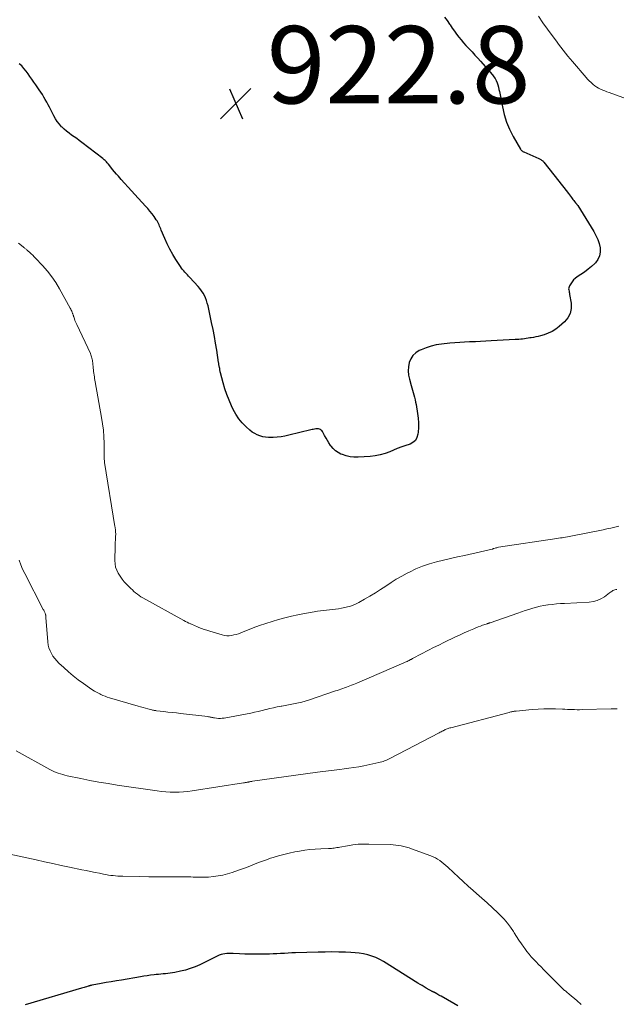
# Model space of a CAD drawing. Units: feet. Extents: x 1990000 to 1995034, y 540000 to 545000.
# Drawn here: x 1990149 to 1990303, y 541687 to 541941 of the extents above; entities that cross this region are included whole.
import ezdxf

# ---------------------------------------------------------------- set-up
doc = ezdxf.new("R2010")
doc.units = ezdxf.units.FT
doc.header["$LTSCALE"] = 100
doc.header["$MEASUREMENT"] = 0
for name, color, linetype, lineweight in [('CONTOUR INDEX', 32, 'Continuous', 25), ('CONTOUR INTERMEDIATE', 40, 'Continuous', 15), ('SPOT ELEVATION', 7, 'Continuous', 15)]:
    doc.layers.add(name, color=color, linetype=linetype, lineweight=lineweight)
doc.styles.add('slant', font='romans.shx', dxfattribs={"oblique": 14.999978})

# ---------------------------------------------------------------- blocks, each defined once
blk = doc.blocks.new('SPOT')
at = {"layer": 'SPOT ELEVATION', "lineweight": 25}
for p, q in [((-3.95, -3.95), (3.86, 3.85)), ((-1.67, 3.81), (1.74, -3.97))]:
    blk.add_line(p, q, dxfattribs=at)

msp = doc.modelspace()

# ---------------------------------------------------------------- linework, layer by layer
at = {"layer": 'CONTOUR INDEX', "flags": 128}
for points, elevation in [([(1990258.34, 541941.78), (1990258.97, 541940.88), (1990259.6, 541939.97), (1990259.75, 541939.73), (1990260.29, 541938.93), (1990260.85, 541938.15), (1990261.41, 541937.37), (1990261.99, 541936.6), (1990262.59, 541935.85), (1990263.2, 541935.11), (1990263.84, 541934.4), (1990264.5, 541933.7), (1990264.67, 541933.53), (1990265.42, 541932.75), (1990266.16, 541931.96), (1990266.89, 541931.16), (1990267.61, 541930.35), (1990270.73, 541926.81), (1990271.09, 541926.35), (1990271.42, 541925.86), (1990271.68, 541925.33), (1990271.9, 541924.79), (1990272.08, 541924.22), (1990272.25, 541923.65), (1990272.39, 541923.07), (1990272.51, 541922.49), (1990273.26, 541918.53), (1990273.74, 541916.55), (1990274.35, 541914.61), (1990275.15, 541912.75), (1990276.08, 541910.93), (1990277.99, 541907.61), (1990278.07, 541907.5), (1990278.15, 541907.39), (1990278.25, 541907.29), (1990278.36, 541907.2), (1990278.47, 541907.12), (1990278.59, 541907.04), (1990278.71, 541906.97), (1990278.84, 541906.91), (1990282.69, 541905.17), (1990282.87, 541905.09), (1990283.04, 541905), (1990283.22, 541904.91), (1990283.39, 541904.81), (1990283.55, 541904.7), (1990283.7, 541904.58), (1990283.84, 541904.44), (1990283.96, 541904.3), (1990287.89, 541899.32), (1990288.5, 541898.54), (1990289.11, 541897.75), (1990289.72, 541896.96), (1990290.32, 541896.17), (1990291.13, 541895.09), (1990291.32, 541894.83), (1990291.52, 541894.58), (1990291.72, 541894.33), (1990291.93, 541894.09), (1990292.19, 541893.77), (1990292.26, 541893.68), (1990292.34, 541893.59), (1990292.41, 541893.5), (1990292.48, 541893.41), (1990292.55, 541893.32), (1990292.62, 541893.23), (1990292.68, 541893.13), (1990292.74, 541893.03), (1990296.89, 541886.33), (1990297.44, 541885.32), (1990297.91, 541884.29), (1990298.26, 541883.21), (1990298.54, 541882.09), (1990298.58, 541881.02), (1990298.41, 541880.01), (1990297.96, 541879.09), (1990297.3, 541878.23), (1990297.16, 541878.1), (1990296.29, 541877.32), (1990295.4, 541876.57), (1990294.47, 541875.86), (1990293.51, 541875.2), (1990292.58, 541874.58), (1990292.1, 541874.21), (1990291.66, 541873.81), (1990291.28, 541873.35), (1990290.93, 541872.85), (1990290.6, 541872.29), (1990290.49, 541872.04), (1990290.41, 541871.78), (1990290.4, 541871.5), (1990290.43, 541871.23), (1990290.49, 541870.94), (1990290.54, 541870.66), (1990290.6, 541870.37), (1990290.65, 541870.09), (1990291.03, 541867.78), (1990291.03, 541866.42), (1990290.79, 541865.15), (1990290.18, 541864.01), (1990289.31, 541862.97), (1990287.98, 541861.79), (1990287.09, 541861.1), (1990286.15, 541860.51), (1990285.14, 541860.04), (1990284.09, 541859.67), (1990283.09, 541859.39), (1990282.49, 541859.23), (1990281.89, 541859.09), (1990281.28, 541858.96), (1990280.67, 541858.86), (1990280.39, 541858.81), (1990279.91, 541858.74), (1990279.44, 541858.67), (1990278.96, 541858.61), (1990278.48, 541858.55), (1990278.01, 541858.5), (1990277.53, 541858.45), (1990277.05, 541858.42), (1990276.57, 541858.38), (1990270.33, 541858.04), (1990268.98, 541857.97), (1990267.63, 541857.9), (1990266.28, 541857.85), (1990264.93, 541857.8), (1990264.77, 541857.8), (1990263.5, 541857.75), (1990262.24, 541857.68), (1990260.97, 541857.58), (1990259.71, 541857.46), (1990257.51, 541857.24), (1990256.15, 541857.03), (1990254.83, 541856.73), (1990253.54, 541856.3), (1990252.27, 541855.77), (1990251.78, 541855.54), (1990250.9, 541854.96), (1990250.15, 541854.27), (1990249.6, 541853.41), (1990249.19, 541852.44), (1990248.99, 541851.37), (1990248.91, 541850.3), (1990249.01, 541849.23), (1990249.22, 541848.16), (1990249.68, 541846.57), (1990249.86, 541845.95), (1990250.04, 541845.33), (1990250.21, 541844.71), (1990250.39, 541844.1), (1990250.55, 541843.48), (1990250.7, 541842.85), (1990250.83, 541842.22), (1990250.95, 541841.59), (1990251.33, 541839.31), (1990251.48, 541838.09), (1990251.56, 541836.88), (1990251.55, 541835.66), (1990251.48, 541834.44), (1990251.42, 541833.92), (1990251.18, 541833.07), (1990250.78, 541832.35), (1990250.16, 541831.8), (1990249.4, 541831.37), (1990248.07, 541830.91), (1990247.82, 541830.83), (1990247.57, 541830.75), (1990247.31, 541830.68), (1990247.06, 541830.61), (1990246.8, 541830.54), (1990246.55, 541830.46), (1990246.3, 541830.37), (1990246.06, 541830.27), (1990244.14, 541829.41), (1990242.93, 541828.94), (1990241.69, 541828.57), (1990240.42, 541828.33), (1990239.12, 541828.18), (1990235.95, 541827.98), (1990234.91, 541827.99), (1990233.89, 541828.09), (1990232.89, 541828.33), (1990231.91, 541828.67), (1990231.54, 541828.82), (1990230.8, 541829.21), (1990230.12, 541829.67), (1990229.53, 541830.24), (1990228.99, 541830.88), (1990228.86, 541831.06), (1990228.44, 541831.68), (1990228.05, 541832.3), (1990227.68, 541832.94), (1990227.33, 541833.59), (1990226.87, 541834.47), (1990226.75, 541834.67), (1990226.6, 541834.86), (1990226.42, 541835.01), (1990226.22, 541835.14), (1990225.99, 541835.24), (1990225.77, 541835.31), (1990225.53, 541835.33), (1990225.29, 541835.33), (1990225.09, 541835.3), (1990224.74, 541835.26), (1990224.4, 541835.2), (1990224.06, 541835.14), (1990223.72, 541835.06), (1990218.03, 541833.66), (1990217.05, 541833.45), (1990216.06, 541833.28), (1990215.06, 541833.16), (1990214.06, 541833.09), (1990213.56, 541833.07), (1990212.81, 541833.07), (1990212.06, 541833.14), (1990211.33, 541833.28), (1990210.6, 541833.48), (1990209.9, 541833.76), (1990209.24, 541834.1), (1990208.62, 541834.51), (1990208.03, 541834.98), (1990207.04, 541835.86), (1990206.05, 541836.86), (1990205.14, 541837.93), (1990204.38, 541839.1), (1990203.7, 541840.33), (1990203.24, 541841.31), (1990202.61, 541842.74), (1990202.03, 541844.2), (1990201.53, 541845.68), (1990201.09, 541847.18), (1990200.39, 541849.83), (1990200.34, 541850.03), (1990200.3, 541850.22), (1990200.27, 541850.42), (1990200.25, 541850.62), (1990200.21, 541850.97), (1990200.21, 541850.99), (1990200.2, 541851.01), (1990200.2, 541851.03), (1990200.2, 541851.05), (1990200.18, 541851.14), (1990200.18, 541851.16), (1990200.18, 541851.18), (1990200.17, 541851.2), (1990200.17, 541851.22), (1990200.07, 541851.62), (1990200.02, 541851.83), (1990199.98, 541852.05), (1990199.94, 541852.27), (1990199.9, 541852.49), (1990199.42, 541855.65), (1990199.13, 541857.44), (1990198.82, 541859.23), (1990198.48, 541861.02), (1990198.11, 541862.8), (1990197.18, 541867.12), (1990197, 541867.81), (1990196.79, 541868.49), (1990196.53, 541869.15), (1990196.23, 541869.8), (1990195.89, 541870.42), (1990195.51, 541871.02), (1990195.08, 541871.58), (1990194.62, 541872.12), (1990192.49, 541874.42), (1990192.17, 541874.76), (1990191.85, 541875.11), (1990191.53, 541875.45), (1990191.2, 541875.79), (1990190.89, 541876.14), (1990190.6, 541876.5), (1990190.32, 541876.88), (1990190.06, 541877.27), (1990188.88, 541879.12), (1990188.08, 541880.43), (1990187.33, 541881.77), (1990186.65, 541883.15), (1990186.02, 541884.54), (1990185.11, 541886.68), (1990184.96, 541887.03), (1990184.82, 541887.37), (1990184.67, 541887.72), (1990184.52, 541888.07), (1990184.36, 541888.41), (1990184.19, 541888.74), (1990184, 541889.06), (1990183.79, 541889.38), (1990183.23, 541890.19), (1990182.71, 541890.89), (1990182.18, 541891.58), (1990181.62, 541892.25), (1990181.04, 541892.9), (1990178.28, 541895.88), (1990177.39, 541896.85), (1990176.5, 541897.82), (1990175.62, 541898.8), (1990174.75, 541899.78), (1990174.02, 541900.6), (1990173.52, 541901.18), (1990173.02, 541901.76), (1990172.53, 541902.35), (1990172.05, 541902.94), (1990171.42, 541903.73), (1990171.25, 541903.93), (1990171.09, 541904.13), (1990170.92, 541904.32), (1990170.74, 541904.51), (1990170.56, 541904.69), (1990170.37, 541904.87), (1990170.18, 541905.04), (1990169.98, 541905.2), (1990164.55, 541909.37), (1990163.9, 541909.86), (1990163.25, 541910.34), (1990162.59, 541910.81), (1990161.93, 541911.27), (1990161.28, 541911.74), (1990160.64, 541912.24), (1990160.04, 541912.77), (1990159.46, 541913.33), (1990159.35, 541913.43), (1990158.77, 541914.08), (1990158.23, 541914.76), (1990157.75, 541915.49), (1990157.31, 541916.25), (1990156.52, 541917.79), (1990156.18, 541918.45), (1990155.83, 541919.11), (1990155.49, 541919.77), (1990155.13, 541920.42), (1990154.77, 541921.07), (1990154.39, 541921.71), (1990153.98, 541922.33), (1990153.56, 541922.95), (1990152.64, 541924.26), (1990152.14, 541924.97), (1990151.64, 541925.68), (1990151.15, 541926.39), (1990150.66, 541927.11), (1990150.14, 541927.81), (1990149.6, 541928.48), (1990149.02, 541929.12), (1990148.4, 541929.72)], 920), ([(1990261.72, 541686.22), (1990260.75, 541686.77), (1990257.46, 541688.64), (1990257.16, 541688.81), (1990256.87, 541688.98), (1990256.58, 541689.15), (1990256.29, 541689.31), (1990255.9, 541689.54), (1990255.8, 541689.6), (1990255.7, 541689.65), (1990255.6, 541689.7), (1990255.5, 541689.75), (1990255.4, 541689.8), (1990255.29, 541689.84), (1990255.19, 541689.89), (1990255.08, 541689.93), (1990254.98, 541689.98), (1990254.83, 541690.05), (1990254.67, 541690.13), (1990254.53, 541690.21), (1990254.38, 541690.29), (1990253.59, 541690.76), (1990253.05, 541691.09), (1990252.51, 541691.41), (1990251.98, 541691.74), (1990251.44, 541692.07), (1990242.55, 541697.64), (1990241.58, 541698.18), (1990240.58, 541698.67), (1990239.55, 541699.05), (1990238.48, 541699.37), (1990237.39, 541699.61), (1990236.29, 541699.8), (1990235.18, 541699.92), (1990234.07, 541699.99), (1990232.76, 541700.04), (1990230.98, 541700.08), (1990229.2, 541700.1), (1990227.43, 541700.08), (1990225.65, 541700.05), (1990219.82, 541699.87), (1990218.85, 541699.84), (1990217.89, 541699.8), (1990216.92, 541699.75), (1990215.96, 541699.69), (1990214.99, 541699.64), (1990214.03, 541699.59), (1990213.06, 541699.56), (1990212.1, 541699.54), (1990210.81, 541699.51), (1990209.44, 541699.5), (1990208.07, 541699.52), (1990206.7, 541699.56), (1990205.34, 541699.63), (1990203.65, 541699.74), (1990203.13, 541699.75), (1990202.61, 541699.75), (1990202.08, 541699.72), (1990201.56, 541699.66), (1990201.05, 541699.57), (1990200.55, 541699.45), (1990200.06, 541699.27), (1990199.58, 541699.06), (1990195.03, 541696.82), (1990193.82, 541696.28), (1990192.59, 541695.8), (1990191.33, 541695.42), (1990190.04, 541695.11), (1990188.61, 541694.82), (1990188.02, 541694.72), (1990187.42, 541694.62), (1990186.82, 541694.55), (1990186.22, 541694.49), (1990185.62, 541694.44), (1990185.02, 541694.39), (1990184.42, 541694.32), (1990183.82, 541694.25), (1990183.24, 541694.18), (1990182.35, 541694.07), (1990181.47, 541693.94), (1990180.58, 541693.81), (1990179.7, 541693.67), (1990174.79, 541692.85), (1990173.49, 541692.63), (1990172.19, 541692.41), (1990170.89, 541692.18), (1990169.6, 541691.95), (1990167.27, 541691.52), (1990167.14, 541691.5), (1990167, 541691.47), (1990166.87, 541691.44), (1990166.74, 541691.4), (1990166.6, 541691.37), (1990166.47, 541691.33), (1990166.34, 541691.3), (1990166.21, 541691.26), (1990165.81, 541691.13), (1990165.47, 541691.03), (1990165.14, 541690.93), (1990164.81, 541690.83), (1990164.48, 541690.73), (1990149.94, 541686.44)], 900)]:
    msp.add_lwpolyline(points, dxfattribs=dict(at, elevation=elevation))
at = {"layer": 'CONTOUR INTERMEDIATE', "flags": 128}
for points, elevation in [([(1990282.57, 541941.97), (1990283.75, 541940.3), (1990284.95, 541938.64), (1990286.65, 541936.31), (1990287.22, 541935.53), (1990287.79, 541934.75), (1990288.37, 541933.98), (1990288.96, 541933.21), (1990288.98, 541933.19), (1990289.57, 541932.44), (1990290.16, 541931.7), (1990290.76, 541930.96), (1990291.38, 541930.24), (1990294.9, 541926.16), (1990295.31, 541925.7), (1990295.74, 541925.25), (1990296.19, 541924.82), (1990296.65, 541924.41), (1990296.71, 541924.36), (1990297.17, 541924), (1990297.64, 541923.67), (1990298.15, 541923.38), (1990298.67, 541923.12), (1990299.2, 541922.88), (1990299.74, 541922.66), (1990300.28, 541922.45), (1990300.83, 541922.24), (1990305.34, 541920.61)], 916), ([(1990303.34, 541810.16), (1990302.33, 541809.91), (1990301.32, 541809.68), (1990300.31, 541809.46), (1990299.3, 541809.25), (1990290.96, 541807.61), (1990290.51, 541807.52), (1990290.06, 541807.43), (1990289.61, 541807.35), (1990289.15, 541807.27), (1990288.7, 541807.19), (1990288.25, 541807.12), (1990287.79, 541807.04), (1990287.34, 541806.97), (1990272.3, 541804.7), (1990272.07, 541804.66), (1990271.84, 541804.61), (1990271.61, 541804.56), (1990271.38, 541804.49), (1990271.04, 541804.38), (1990270.99, 541804.36), (1990270.93, 541804.34), (1990270.88, 541804.32), (1990270.83, 541804.3), (1990270.77, 541804.28), (1990270.72, 541804.26), (1990270.66, 541804.25), (1990270.61, 541804.23), (1990263.48, 541802.63), (1990261.65, 541802.22), (1990259.83, 541801.79), (1990258.01, 541801.36), (1990256.2, 541800.91), (1990254.41, 541800.4), (1990252.64, 541799.81), (1990250.92, 541799.11), (1990249.23, 541798.32), (1990248.69, 541798.05), (1990247.26, 541797.28), (1990245.85, 541796.48), (1990244.48, 541795.61), (1990243.13, 541794.7), (1990241.79, 541793.79), (1990240.43, 541792.91), (1990239.04, 541792.07), (1990237.62, 541791.27), (1990236.15, 541790.47), (1990235.09, 541789.96), (1990234, 541789.52), (1990232.87, 541789.2), (1990231.72, 541788.95), (1990230.95, 541788.82), (1990230.16, 541788.7), (1990229.38, 541788.6), (1990228.59, 541788.51), (1990227.8, 541788.44), (1990227.01, 541788.37), (1990226.23, 541788.28), (1990225.44, 541788.17), (1990224.66, 541788.04), (1990222.08, 541787.59), (1990220.4, 541787.26), (1990218.72, 541786.9), (1990217.05, 541786.49), (1990215.39, 541786.05), (1990213.75, 541785.56), (1990212.12, 541785.03), (1990210.5, 541784.46), (1990208.89, 541783.86), (1990205.66, 541782.58), (1990205.07, 541782.37), (1990204.47, 541782.19), (1990203.87, 541782.04), (1990203.26, 541781.91), (1990202.64, 541781.85), (1990202.03, 541781.84), (1990201.43, 541781.92), (1990200.83, 541782.06), (1990197.61, 541783.03), (1990196.91, 541783.25), (1990196.22, 541783.48), (1990195.53, 541783.74), (1990194.85, 541784), (1990194.29, 541784.23), (1990193.89, 541784.39), (1990193.5, 541784.56), (1990193.1, 541784.73), (1990192.71, 541784.9), (1990192.64, 541784.93), (1990192.21, 541785.13), (1990191.79, 541785.34), (1990191.37, 541785.55), (1990190.95, 541785.77), (1990180.33, 541791.65), (1990179.85, 541791.94), (1990179.38, 541792.25), (1990178.92, 541792.58), (1990178.48, 541792.93), (1990178.05, 541793.3), (1990177.63, 541793.68), (1990177.22, 541794.07), (1990176.81, 541794.46), (1990176.11, 541795.17), (1990175.51, 541795.82), (1990174.95, 541796.51), (1990174.44, 541797.23), (1990173.96, 541797.98), (1990173.59, 541798.77), (1990173.31, 541799.59), (1990173.16, 541800.44), (1990173.11, 541801.31), (1990173.17, 541805.03), (1990173.18, 541805.52), (1990173.2, 541806.02), (1990173.23, 541806.51), (1990173.26, 541806.99), (1990173.3, 541807.42), (1990173.31, 541807.7), (1990173.32, 541807.97), (1990173.32, 541808.25), (1990173.31, 541808.53), (1990173.3, 541808.75), (1990173.29, 541808.92), (1990173.28, 541809.09), (1990173.26, 541809.25), (1990173.24, 541809.42), (1990173.21, 541809.58), (1990173.18, 541809.75), (1990173.16, 541809.91), (1990173.13, 541810.08), (1990170.46, 541826.63), (1990170.42, 541826.9), (1990170.39, 541827.17), (1990170.37, 541827.43), (1990170.36, 541827.7), (1990170.35, 541827.97), (1990170.34, 541828.24), (1990170.34, 541828.51), (1990170.34, 541828.78), (1990170.31, 541831.61), (1990170.25, 541833.29), (1990170.13, 541834.96), (1990169.93, 541836.63), (1990169.68, 541838.29), (1990168.03, 541847.45), (1990167.95, 541847.9), (1990167.87, 541848.35), (1990167.8, 541848.79), (1990167.72, 541849.24), (1990167.66, 541849.69), (1990167.6, 541850.14), (1990167.55, 541850.59), (1990167.5, 541851.04), (1990167.39, 541852.41), (1990167.35, 541852.72), (1990167.31, 541853.02), (1990167.25, 541853.32), (1990167.18, 541853.62), (1990167.1, 541853.91), (1990167, 541854.21), (1990166.89, 541854.49), (1990166.77, 541854.77), (1990163.24, 541862.29), (1990163.08, 541862.65), (1990162.93, 541863), (1990162.79, 541863.37), (1990162.66, 541863.74), (1990162.49, 541864.25), (1990162.45, 541864.36), (1990162.42, 541864.48), (1990162.38, 541864.59), (1990162.35, 541864.71), (1990162.31, 541864.82), (1990162.27, 541864.93), (1990162.23, 541865.05), (1990162.19, 541865.16), (1990162.07, 541865.46), (1990161.96, 541865.72), (1990161.84, 541865.98), (1990161.72, 541866.23), (1990161.58, 541866.48), (1990158.77, 541871.55), (1990157.82, 541873.13), (1990156.79, 541874.66), (1990155.65, 541876.11), (1990154.44, 541877.51), (1990152.62, 541879.45), (1990152.26, 541879.83), (1990151.88, 541880.21), (1990151.49, 541880.57), (1990151.1, 541880.92), (1990150.59, 541881.36), (1990150.44, 541881.48), (1990150.3, 541881.61), (1990150.15, 541881.73), (1990150, 541881.86), (1990149.86, 541881.98), (1990149.71, 541882.11), (1990149.56, 541882.23), (1990149.41, 541882.35), (1990148.22, 541883.36)], 916), ([(1990302.82, 541793.79), (1990302.57, 541793.76), (1990302.32, 541793.71), (1990302.08, 541793.62), (1990301.86, 541793.5), (1990301.63, 541793.37), (1990301.42, 541793.23), (1990301.2, 541793.08), (1990300.99, 541792.93), (1990299.66, 541791.94), (1990298.74, 541791.39), (1990297.79, 541790.95), (1990296.78, 541790.68), (1990295.72, 541790.53), (1990289.36, 541790.2), (1990288.3, 541790.14), (1990287.24, 541790.06), (1990286.18, 541789.96), (1990285.12, 541789.85), (1990285.01, 541789.83), (1990284.01, 541789.69), (1990283.03, 541789.5), (1990282.06, 541789.26), (1990281.1, 541788.98), (1990280.14, 541788.67), (1990279.19, 541788.35), (1990278.24, 541788.03), (1990277.29, 541787.7), (1990270.09, 541785.19), (1990269.97, 541785.15), (1990269.84, 541785.11), (1990269.71, 541785.07), (1990269.59, 541785.03), (1990269.46, 541784.99), (1990269.34, 541784.95), (1990269.21, 541784.91), (1990269.08, 541784.86), (1990268.17, 541784.55), (1990267.58, 541784.35), (1990267.01, 541784.13), (1990266.43, 541783.9), (1990265.86, 541783.66), (1990264.58, 541783.1), (1990263.38, 541782.57), (1990262.18, 541782.02), (1990260.99, 541781.47), (1990259.8, 541780.9), (1990259.49, 541780.76), (1990258.16, 541780.11), (1990256.82, 541779.45), (1990255.5, 541778.78), (1990254.18, 541778.1), (1990250.2, 541776.01), (1990250.07, 541775.94), (1990249.94, 541775.88), (1990249.82, 541775.81), (1990249.69, 541775.74), (1990249.56, 541775.67), (1990249.43, 541775.61), (1990249.3, 541775.54), (1990249.17, 541775.48), (1990248.9, 541775.35), (1990248.64, 541775.22), (1990248.37, 541775.1), (1990248.1, 541774.98), (1990247.83, 541774.86), (1990235.65, 541769.6), (1990235.2, 541769.41), (1990234.76, 541769.23), (1990234.31, 541769.05), (1990233.85, 541768.88), (1990233.4, 541768.72), (1990232.95, 541768.55), (1990232.49, 541768.39), (1990232.04, 541768.23), (1990232, 541768.22), (1990231.53, 541768.05), (1990231.06, 541767.89), (1990230.59, 541767.73), (1990230.12, 541767.57), (1990223.16, 541765.22), (1990222.32, 541764.96), (1990221.47, 541764.72), (1990220.61, 541764.51), (1990219.75, 541764.32), (1990218.88, 541764.15), (1990218.01, 541763.99), (1990217.14, 541763.83), (1990216.27, 541763.67), (1990216.05, 541763.63), (1990215.08, 541763.44), (1990214.1, 541763.24), (1990213.13, 541763.01), (1990212.17, 541762.77), (1990212.14, 541762.76), (1990211.16, 541762.52), (1990210.18, 541762.28), (1990209.2, 541762.07), (1990208.21, 541761.87), (1990201.38, 541760.58), (1990200.88, 541760.51), (1990200.39, 541760.47), (1990199.9, 541760.48), (1990199.4, 541760.53), (1990198.85, 541760.61), (1990198.63, 541760.64), (1990198.41, 541760.68), (1990198.2, 541760.73), (1990197.99, 541760.78), (1990197.77, 541760.84), (1990197.56, 541760.88), (1990197.34, 541760.92), (1990197.13, 541760.95), (1990190.1, 541761.75), (1990189.01, 541761.88), (1990187.92, 541762), (1990186.82, 541762.13), (1990185.73, 541762.25), (1990183.85, 541762.46), (1990183.7, 541762.48), (1990183.55, 541762.5), (1990183.39, 541762.52), (1990183.24, 541762.55), (1990183.09, 541762.58), (1990182.94, 541762.61), (1990182.79, 541762.65), (1990182.63, 541762.69), (1990181.66, 541762.94), (1990181.02, 541763.11), (1990180.39, 541763.29), (1990179.75, 541763.47), (1990179.12, 541763.65), (1990171.71, 541765.82), (1990171.14, 541766), (1990170.58, 541766.2), (1990170.02, 541766.42), (1990169.47, 541766.67), (1990169.18, 541766.81), (1990168.5, 541767.15), (1990167.84, 541767.52), (1990167.19, 541767.92), (1990166.56, 541768.35), (1990164.98, 541769.47), (1990163.66, 541770.45), (1990162.36, 541771.46), (1990161.11, 541772.52), (1990159.88, 541773.62), (1990158.64, 541774.78), (1990158.09, 541775.34), (1990157.57, 541775.94), (1990157.11, 541776.58), (1990156.69, 541777.25), (1990156.35, 541777.96), (1990156.07, 541778.69), (1990155.9, 541779.45), (1990155.78, 541780.23), (1990155.29, 541786.55), (1990155.28, 541786.69), (1990155.26, 541786.84), (1990155.24, 541786.99), (1990155.22, 541787.14), (1990155.19, 541787.28), (1990155.15, 541787.42), (1990155.1, 541787.57), (1990155.05, 541787.7), (1990154.99, 541787.84), (1990154.9, 541788.04), (1990154.8, 541788.24), (1990154.71, 541788.44), (1990154.61, 541788.64), (1990149.81, 541797.92), (1990149.27, 541799.04), (1990148.8, 541800.19), (1990148.4, 541801.38)], 912), ([(1990302.97, 541762.96), (1990302.57, 541762.95), (1990302.16, 541762.94), (1990301.76, 541762.94), (1990301.36, 541762.93), (1990293.85, 541762.74), (1990293.22, 541762.73), (1990292.58, 541762.73), (1990291.95, 541762.74), (1990291.32, 541762.76), (1990290.69, 541762.78), (1990290.06, 541762.8), (1990289.43, 541762.83), (1990288.79, 541762.85), (1990287.02, 541762.92), (1990285.51, 541762.94), (1990283.99, 541762.93), (1990282.48, 541762.86), (1990280.96, 541762.75), (1990276.81, 541762.37), (1990276.58, 541762.34), (1990276.35, 541762.32), (1990276.13, 541762.28), (1990275.9, 541762.24), (1990275.68, 541762.19), (1990275.45, 541762.14), (1990275.23, 541762.09), (1990275.01, 541762.03), (1990259.95, 541758.08), (1990259.71, 541758.01), (1990259.46, 541757.93), (1990259.22, 541757.85), (1990258.99, 541757.76), (1990258.75, 541757.67), (1990258.52, 541757.57), (1990258.29, 541757.46), (1990258.06, 541757.35), (1990257.97, 541757.31), (1990257.7, 541757.17), (1990257.43, 541757.03), (1990257.16, 541756.89), (1990256.89, 541756.75), (1990244.19, 541750.11), (1990243.85, 541749.93), (1990243.51, 541749.77), (1990243.16, 541749.62), (1990242.8, 541749.47), (1990242.45, 541749.34), (1990242.08, 541749.23), (1990241.72, 541749.13), (1990241.35, 541749.04), (1990237.42, 541748.23), (1990236.15, 541747.99), (1990234.89, 541747.77), (1990233.61, 541747.58), (1990232.34, 541747.41), (1990231.22, 541747.28), (1990230.5, 541747.2), (1990229.78, 541747.11), (1990229.06, 541747.03), (1990228.34, 541746.94), (1990227.62, 541746.85), (1990226.9, 541746.76), (1990226.19, 541746.67), (1990225.47, 541746.57), (1990208.69, 541744.22), (1990208.52, 541744.19), (1990208.35, 541744.16), (1990208.18, 541744.14), (1990208, 541744.1), (1990207.87, 541744.08), (1990207.77, 541744.06), (1990207.66, 541744.04), (1990207.56, 541744.02), (1990207.46, 541744), (1990207.36, 541743.98), (1990207.26, 541743.96), (1990207.16, 541743.94), (1990207.06, 541743.92), (1990206.95, 541743.9), (1990206.79, 541743.88), (1990206.64, 541743.85), (1990206.48, 541743.82), (1990206.33, 541743.8), (1990193.06, 541741.72), (1990191.94, 541741.57), (1990190.82, 541741.46), (1990189.69, 541741.4), (1990188.55, 541741.37), (1990187.42, 541741.4), (1990186.29, 541741.47), (1990185.17, 541741.58), (1990184.04, 541741.72), (1990173.72, 541743.26), (1990171.36, 541743.63), (1990169, 541744.03), (1990166.64, 541744.47), (1990164.3, 541744.94), (1990160.79, 541745.67), (1990160.2, 541745.81), (1990159.62, 541745.96), (1990159.04, 541746.13), (1990158.47, 541746.31), (1990157.9, 541746.52), (1990157.34, 541746.75), (1990156.8, 541747.01), (1990156.26, 541747.28), (1990147.57, 541752.09)], 908), ([(1990293.65, 541686.5), (1990292.54, 541687.57), (1990290.52, 541689.24), (1990290.33, 541689.4), (1990290.14, 541689.56), (1990289.94, 541689.71), (1990289.75, 541689.86), (1990289.55, 541690.02), (1990289.36, 541690.17), (1990289.18, 541690.34), (1990289, 541690.51), (1990283.91, 541695.59), (1990283.27, 541696.23), (1990282.63, 541696.88), (1990282, 541697.53), (1990281.37, 541698.18), (1990280.75, 541698.85), (1990280.16, 541699.54), (1990279.6, 541700.25), (1990279.06, 541700.99), (1990278.82, 541701.32), (1990278.19, 541702.24), (1990277.56, 541703.16), (1990276.95, 541704.1), (1990276.35, 541705.03), (1990276.12, 541705.4), (1990275.37, 541706.49), (1990274.58, 541707.55), (1990273.71, 541708.55), (1990272.8, 541709.51), (1990272.06, 541710.24), (1990270.72, 541711.52), (1990269.37, 541712.79), (1990268, 541714.02), (1990266.61, 541715.24), (1990265.71, 541716.02), (1990264.42, 541717.14), (1990263.15, 541718.28), (1990261.89, 541719.44), (1990260.65, 541720.61), (1990259.15, 541722.05), (1990258.66, 541722.5), (1990258.15, 541722.93), (1990257.63, 541723.34), (1990257.1, 541723.73), (1990256.54, 541724.08), (1990255.97, 541724.41), (1990255.37, 541724.69), (1990254.76, 541724.95), (1990249.81, 541726.78), (1990249.15, 541727), (1990248.48, 541727.21), (1990247.81, 541727.39), (1990247.12, 541727.54), (1990246.44, 541727.66), (1990245.74, 541727.75), (1990245.05, 541727.82), (1990244.35, 541727.85), (1990238.73, 541728.01), (1990237.35, 541728.01), (1990235.97, 541727.94), (1990234.6, 541727.79), (1990233.24, 541727.58), (1990231.23, 541727.2), (1990230.87, 541727.14), (1990230.51, 541727.07), (1990230.15, 541727.02), (1990229.79, 541726.96), (1990229.43, 541726.92), (1990229.06, 541726.88), (1990228.7, 541726.85), (1990228.33, 541726.83), (1990226.3, 541726.76), (1990224.91, 541726.68), (1990223.54, 541726.57), (1990222.17, 541726.39), (1990220.8, 541726.17), (1990219.62, 541725.96), (1990218.2, 541725.67), (1990216.78, 541725.34), (1990215.39, 541724.95), (1990214, 541724.53), (1990213.34, 541724.31), (1990212.29, 541723.95), (1990211.25, 541723.58), (1990210.22, 541723.19), (1990209.19, 541722.78), (1990208.16, 541722.37), (1990207.13, 541721.97), (1990206.09, 541721.59), (1990205.05, 541721.21), (1990203.4, 541720.63), (1990202.23, 541720.27), (1990201.04, 541719.96), (1990199.84, 541719.75), (1990198.62, 541719.59), (1990197.29, 541719.47), (1990196.72, 541719.43), (1990196.16, 541719.41), (1990195.59, 541719.41), (1990195.02, 541719.42), (1990194.46, 541719.45), (1990193.89, 541719.47), (1990193.32, 541719.48), (1990192.75, 541719.49), (1990189.1, 541719.5), (1990186.7, 541719.51), (1990184.31, 541719.53), (1990181.91, 541719.56), (1990179.51, 541719.59), (1990175.15, 541719.66), (1990174.52, 541719.68), (1990173.9, 541719.71), (1990173.28, 541719.77), (1990172.66, 541719.83), (1990172.04, 541719.91), (1990171.42, 541720), (1990170.8, 541720.11), (1990170.19, 541720.22), (1990169.12, 541720.44), (1990167.98, 541720.66), (1990166.83, 541720.9), (1990165.69, 541721.13), (1990164.54, 541721.37), (1990161.38, 541722.03), (1990159.21, 541722.49), (1990157.05, 541722.95), (1990154.88, 541723.42), (1990152.72, 541723.89), (1990143.51, 541725.9)], 904)]:
    msp.add_lwpolyline(points, dxfattribs=dict(at, elevation=elevation))

# ---------------------------------------------------------------- block references
at = {"layer": 'SPOT ELEVATION'}
msp.add_blockref('SPOT', (1990204.37, 541919.44, 922.84), dxfattribs=at)

# ---------------------------------------------------------------- texts
at = {"layer": 'SPOT ELEVATION', "style": 'slant', "oblique": 15}
msp.add_text('922.8', height=20, dxfattribs=at).set_placement((1990212.37, 541919.44, 922.84))

doc.saveas('drawing.dxf')
